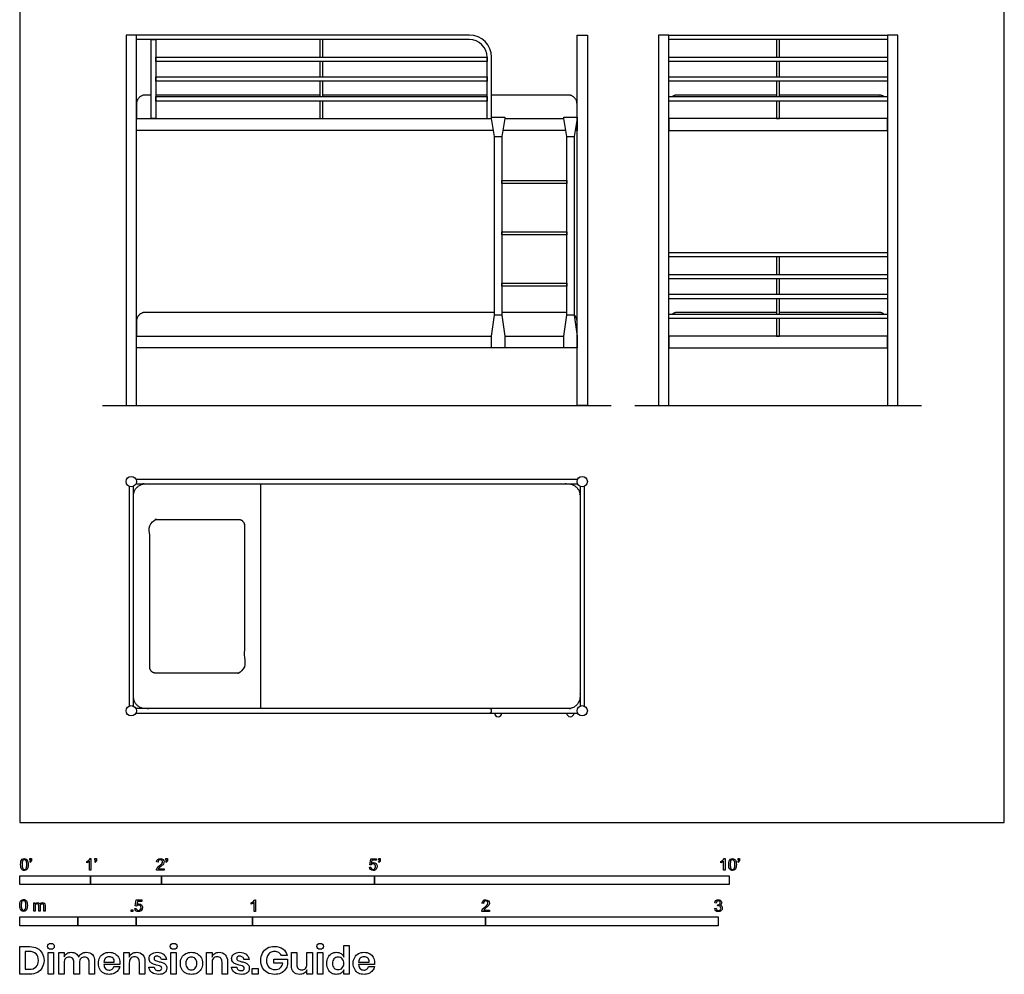
# Model space of a CAD drawing. Units: feet. Extents: x 0 to 13.9, y -2.1 to 19.6.
# Drawn here: x 0 to 13.9, y -2.1 to 11.3 of the extents above; entities that cross this region are included whole.
import ezdxf

# ---------------------------------------------------------------- set-up
doc = ezdxf.new("R2010")
doc.units = ezdxf.units.FT
doc.header["$MEASUREMENT"] = 0
for name, color, linetype, true_color in [('AG-DETAILS', 7, 'Continuous', 0x66ffff), ('AG-DIAGRAM', 7, 'Continuous', 0xfecc66), ('AG-FURNITURE', 7, 'Continuous', 0x66ccff), ('N-SYMB', 7, 'Continuous', 0x800040), ('X-DIMENSIONS.GUIDE', 7, 'Continuous', 0x800080), ('X-VPRT', 6, 'Continuous', 0xff00ff)]:
    doc.layers.add(name, color=color, linetype=linetype, true_color=true_color)

msp = doc.modelspace()

# ---------------------------------------------------------------- linework, layer by layer
at = {"layer": 'AG-DETAILS'}
for p, q in [((6.587, 10.25), (4.272, 10.25)), ((7.708, 7.187), (6.795, 7.187)), ((3.396, 1.604), (3.396, 4.771))]:
    msp.add_line(p, q, dxfattribs=at)
for points, weights, knots in [([(1.854, 10.25), (1.812, 10.25), (1.771, 10.25), (1.646, 10.25), (1.646, 10.125), (1.646, 10.021), (1.646, 9.917)], [1, 1, 1, 0.707106781187, 1, 1, 1], [6.1131711, 6.1131711, 6.1131711, 6.1963495, 6.1963495, 6.3926991, 6.3926991, 6.6010324, 6.6010324, 6.6010324]), ([(7.854, 9.917), (7.854, 10.021), (7.854, 10.125), (7.854, 10.25), (7.729, 10.25), (7.192, 10.25), (6.649, 10.25)], [1, 1, 1, 0.707106781187, 1, 1, 1], [0, 0, 0, 0.208333, 0.208333, 0.404683, 0.404683, 1.470177, 1.470177, 1.470177]), ([(10.667, 10.25), (10.195, 10.25), (9.72, 10.25), (9.472, 10.25), (9.271, 10.25), (9.231, 10.25), (9.198, 10.227)], [1, 1, 1, 1, 1, 0.882437240643, 0.859250188881], [1.820641, 1.820641, 1.820641, 2.744058, 2.744058, 3.229233, 3.229233, 3.308045, 3.308045, 3.308045]), ([(12.177, 10.227), (12.144, 10.25), (12.104, 10.25), (11.41, 10.25), (10.708, 10.25)], [0.859250188881, 0.882437240643, 1, 1, 1], [0.325871, 0.325871, 0.325871, 0.404683, 0.404683, 1.779844, 1.779844, 1.779844]), ([(6.691, 7.187), (4.837, 7.187), (2.333, 7.187), (1.771, 7.187), (1.646, 7.187), (1.646, 7.062), (1.646, 6.958), (1.646, 6.854)], [1, 1, 1, 1, 0.707106781187, 1, 1, 1], [1.429256, 1.429256, 1.429256, 5.07135, 6.19635, 6.19635, 6.392699, 6.392699, 6.601032, 6.601032, 6.601032]), ([(7.854, 6.854), (7.854, 6.958), (7.854, 7.062), (7.854, 7.118), (7.812, 7.156)], [1, 1, 1, 0.843709599851, 0.854215066658], [0, 0, 0, 0.2083333, 0.2083333, 0.3131072, 0.3131072, 0.3131072]), ([(10.667, 7.187), (10.195, 7.187), (9.72, 7.187), (9.472, 7.187), (9.271, 7.187), (9.231, 7.187), (9.198, 7.164)], [1, 1, 1, 1, 1, 0.882437240643, 0.859250188881], [1.820641, 1.820641, 1.820641, 2.744058, 2.744058, 3.229233, 3.229233, 3.308045, 3.308045, 3.308045]), ([(12.177, 7.164), (12.144, 7.187), (12.104, 7.187), (11.41, 7.187), (10.708, 7.187)], [0.859250188881, 0.882437240643, 1, 1, 1], [0.325871, 0.325871, 0.325871, 0.404683, 0.404683, 1.779844, 1.779844, 1.779844]), ([(1.604, 1.771), (1.604, 1.604), (1.771, 1.604), (4.76, 1.604), (7.729, 1.604), (7.896, 1.604), (7.896, 1.771), (7.896, 3.187), (7.896, 4.604), (7.896, 4.771), (7.729, 4.771), (4.76, 4.771), (1.771, 4.771), (1.604, 4.771), (1.604, 4.604), (1.604, 3.187), (1.604, 1.771)], [1, 0.707106781187, 1, 1, 1, 0.707106781187, 1, 1, 1, 0.707106781187, 1, 1, 1, 0.707106781187, 1, 1, 1], [0, 0, 0, 0.261799, 0.261799, 6.135677, 6.135677, 6.397476, 6.397476, 9.218296, 9.218296, 9.480095, 9.480095, 15.353973, 15.353973, 15.615772, 15.615772, 18.436591, 18.436591, 18.436591]), ([(1.833, 2.187), (1.833, 2.104), (1.917, 2.104), (2.5, 2.104), (3.083, 2.104), (3.167, 2.104), (3.167, 2.187), (3.167, 3.187), (3.167, 4.187), (3.167, 4.271), (3.083, 4.271), (2.5, 4.271), (1.917, 4.271), (1.833, 4.271), (1.833, 4.187), (1.833, 3.187), (1.833, 2.187)], [1, 0.707106781187, 1, 1, 1, 0.707106781187, 1, 1, 1, 0.707106781187, 1, 1, 1, 0.707106781187, 1, 1, 1], [0, 0, 0, 1.570796, 1.570796, 19.070796, 19.070796, 20.641593, 20.641593, 44.641593, 44.641593, 46.212389, 46.212389, 63.712389, 63.712389, 65.283185, 65.283185, 89.283185, 89.283185, 89.283185])]:
    msp.add_rational_spline(points, weights, degree=2, knots=knots, dxfattribs=at)
msp.add_open_spline([(4.231, 10.25), (3.581, 10.25), (2.41, 10.25), (1.917, 10.25)], degree=2, knots=[3.820738, 3.820738, 3.820738, 5.07135, 6.050989, 6.050989, 6.050989], dxfattribs=at)
at = {"layer": 'AG-DIAGRAM'}
for p, q in [((1.167, 5.875), (8.333, 5.875)), ((8.667, 5.875), (12.708, 5.875))]:
    msp.add_line(p, q, dxfattribs=at)
at = {"layer": 'AG-FURNITURE'}
for p, q in [((6.337, 11.031), (1.646, 11.031)), ((6.587, 9.917), (6.587, 10.781)), ((6.691, 9.667), (6.795, 9.667)), ((7.708, 9.667), (7.812, 9.667)), ((6.795, 7.146), (6.691, 7.146)), ((7.812, 7.146), (7.708, 7.146)), ((1.542, 4.736), (1.542, 1.639)), ((1.604, 1.639), (1.604, 4.736)), ((7.861, 4.833), (1.639, 4.833)), ((1.639, 4.771), (7.861, 4.771)), ((7.896, 4.736), (7.896, 1.639)), ((7.958, 1.639), (7.958, 4.736))]:
    msp.add_line(p, q, dxfattribs=at)
for points in [[(1.5, 5.875), (1.646, 5.875), (1.646, 11.094), (1.5, 11.094)], [(1.917, 9.917), (1.854, 9.917), (1.854, 11.031), (1.917, 11.031)], [(8, 5.875), (7.854, 5.875), (7.854, 11.094), (8, 11.094)], [(9, 5.875), (9.146, 5.875), (9.146, 11.094), (9, 11.094)], [(9.146, 11.031), (9.146, 11.094), (12.229, 11.094), (12.229, 11.031)], [(12.229, 5.875), (12.375, 5.875), (12.375, 11.094), (12.229, 11.094)], [(1.917, 10.721), (1.917, 10.784), (6.587, 10.784), (6.587, 10.721)], [(9.146, 10.721), (9.146, 10.784), (12.229, 10.784), (12.229, 10.721)], [(1.917, 10.443), (1.917, 10.505), (6.587, 10.505), (6.587, 10.443)], [(9.146, 10.443), (9.146, 10.505), (12.229, 10.505), (12.229, 10.443)], [(1.917, 10.164), (1.917, 10.227), (6.587, 10.227), (6.587, 10.164)], [(9.146, 10.164), (9.146, 10.227), (12.229, 10.227), (12.229, 10.164)], [(6.795, 9.667), (6.795, 7.146), (6.837, 6.854), (6.837, 6.687), (6.649, 6.687), (6.649, 6.854), (6.691, 7.146), (6.691, 9.667), (6.649, 9.917), (6.649, 9.938), (6.837, 9.938), (6.837, 9.917)], [(7.812, 9.667), (7.812, 7.146), (7.854, 6.854), (7.854, 6.687), (7.667, 6.687), (7.667, 6.854), (7.708, 7.146), (7.708, 9.667), (7.667, 9.917), (7.667, 9.938), (7.854, 9.938), (7.854, 9.917)], [(12.229, 9.75), (12.229, 9.917), (9.146, 9.917), (9.146, 9.75)], [(6.795, 9.005), (6.795, 9.047), (7.708, 9.047), (7.708, 9.005)], [(6.795, 8.281), (6.795, 8.323), (7.708, 8.323), (7.708, 8.281)], [(9.146, 7.969), (9.146, 8.031), (12.229, 8.031), (12.229, 7.969)], [(9.146, 7.659), (9.146, 7.721), (12.229, 7.721), (12.229, 7.659)], [(6.795, 7.557), (6.795, 7.599), (7.708, 7.599), (7.708, 7.557)], [(9.146, 7.38), (9.146, 7.443), (12.229, 7.443), (12.229, 7.38)], [(9.146, 7.102), (9.146, 7.164), (12.229, 7.164), (12.229, 7.102)], [(12.229, 6.687), (12.229, 6.854), (9.146, 6.854), (9.146, 6.687)]]:
    msp.add_lwpolyline(points, close=True, dxfattribs=at)
for points in [[(4.272, 10.784), (4.272, 11.031), (4.231, 11.031), (4.231, 10.784)], [(10.708, 10.784), (10.708, 11.031), (10.667, 11.031), (10.667, 10.784)], [(4.231, 10.721), (4.231, 10.505)], [(4.272, 10.505), (4.272, 10.721)], [(10.667, 10.721), (10.667, 10.505)], [(10.708, 10.505), (10.708, 10.721)], [(4.231, 10.443), (4.231, 10.227)], [(4.272, 10.227), (4.272, 10.443)], [(10.667, 10.443), (10.667, 10.227)], [(10.708, 10.227), (10.708, 10.443)], [(4.231, 10.164), (4.231, 9.917), (4.272, 9.917), (4.272, 10.164)], [(10.667, 10.164), (10.667, 9.917), (10.708, 9.917), (10.708, 10.164)], [(6.677, 9.75), (1.646, 9.75), (1.646, 9.917), (6.649, 9.917)], [(6.837, 9.917), (7.667, 9.917)], [(7.854, 9.917), (7.854, 9.75), (7.826, 9.75)], [(7.694, 9.75), (6.809, 9.75)], [(10.708, 7.721), (10.708, 7.969), (10.667, 7.969), (10.667, 7.721)], [(10.667, 7.659), (10.667, 7.443)], [(10.708, 7.443), (10.708, 7.659)], [(10.667, 7.38), (10.667, 7.164)], [(10.708, 7.164), (10.708, 7.38)], [(10.667, 7.102), (10.667, 6.854), (10.708, 6.854), (10.708, 7.102)], [(7.854, 6.854), (7.854, 6.687), (1.646, 6.687), (1.646, 6.854), (6.649, 6.854)], [(6.837, 6.854), (7.667, 6.854)], [(6.618, 1.542), (7.861, 1.542)]]:
    msp.add_lwpolyline(points, dxfattribs=at)
for centre in [(1.573, 4.802), (7.927, 4.802), (1.573, 1.573), (7.927, 1.573)]:
    msp.add_circle(centre, 0.0729, dxfattribs=at)
for centre, radius, start, end in [((6.337, 10.781), 0.312, 0, 90), ((6.337, 10.781), 0.25, 0, 90), ((6.618, 1.573), 0.0312, 270, 90), ((6.743, 1.542), 0.0521, 180, 0), ((7.76, 1.542), 0.0521, 180, 0)]:
    msp.add_arc(centre, radius, start, end, dxfattribs=at)
for points in [[(6.337, 11.094), (3.991, 11.094), (1.646, 11.094)], [(6.649, 9.917), (6.649, 10.349), (6.649, 10.781)], [(6.618, 1.604), (4.128, 1.604), (1.639, 1.604)], [(1.639, 1.542), (4.128, 1.542), (6.618, 1.542)]]:
    msp.add_open_spline(points, degree=2, dxfattribs=at)
at = {"layer": 'N-SYMB'}
for points in [[(0.148, -0.562), (0.143, -0.554)], [(0.145, -0.531), (0.145, -0.508), (0.167, -0.508), (0.167, -0.527)], [(0.155, -0.531), (0.145, -0.531)], [(0.944, -0.57), (0.944, -0.55)], [(1.004, -0.674), (0.984, -0.674), (0.984, -0.545)], [(0.991, -0.509), (1.004, -0.509), (1.004, -0.674)], [(1.063, -0.562), (1.058, -0.554)], [(1.06, -0.531), (1.06, -0.508), (1.082, -0.508), (1.082, -0.527)], [(1.07, -0.531), (1.06, -0.531)], [(2.063, -0.562), (2.058, -0.554)], [(2.06, -0.531), (2.06, -0.508), (2.082, -0.508), (2.082, -0.527)], [(2.07, -0.531), (2.06, -0.531)], [(4.951, -0.599), (4.932, -0.597), (4.948, -0.512), (5.03, -0.512), (5.03, -0.531), (4.963, -0.531), (4.955, -0.576)], [(5.063, -0.562), (5.058, -0.554)], [(5.06, -0.531), (5.06, -0.508), (5.082, -0.508), (5.082, -0.527)], [(5.07, -0.531), (5.06, -0.531)], [(9.879, -0.57), (9.879, -0.55)], [(9.94, -0.674), (9.92, -0.674), (9.92, -0.545)], [(9.927, -0.509), (9.94, -0.509), (9.94, -0.674)], [(10.126, -0.562), (10.122, -0.554)], [(10.124, -0.531), (10.124, -0.508), (10.145, -0.508), (10.145, -0.527)], [(10.134, -0.531), (10.124, -0.531)], [(2.034, -0.655), (2.034, -0.674), (1.926, -0.674)], [(1.95, -0.559), (1.929, -0.557)], [(1.954, -0.655), (2.034, -0.655)], [(4.928, -0.631), (4.95, -0.629)], [(1.645, -1.179), (1.626, -1.177), (1.641, -1.092), (1.723, -1.092), (1.723, -1.112), (1.658, -1.112), (1.649, -1.156)], [(3.31, -1.089), (3.323, -1.089), (3.323, -1.254)], [(0.198, -1.251), (0.198, -1.132), (0.215, -1.132), (0.215, -1.149)], [(0.217, -1.189), (0.217, -1.251), (0.198, -1.251)], [(0.289, -1.181), (0.289, -1.251), (0.268, -1.251), (0.268, -1.174)], [(0.359, -1.17), (0.359, -1.251), (0.339, -1.251), (0.339, -1.177)], [(1.623, -1.212), (1.643, -1.21)], [(3.263, -1.15), (3.263, -1.131)], [(3.323, -1.254), (3.304, -1.254), (3.304, -1.126)], [(6.619, -1.235), (6.619, -1.254), (6.511, -1.254)], [(6.535, -1.14), (6.514, -1.138)], [(6.539, -1.235), (6.619, -1.235)], [(9.793, -1.212), (9.814, -1.209)], [(9.816, -1.136), (9.795, -1.133)], [(9.834, -1.177), (9.836, -1.159)]]:
    msp.add_lwpolyline(points, dxfattribs=at)
for points in [[(0, -0.875), (0, -0.75), (1, -0.75), (1, -0.875)], [(1, -0.875), (1, -0.75), (2, -0.75), (2, -0.875)], [(2, -0.875), (2, -0.75), (5, -0.75), (5, -0.875)], [(5, -0.875), (5, -0.75), (10, -0.75), (10, -0.875)], [(1.57, -1.254), (1.57, -1.231), (1.593, -1.231), (1.593, -1.254)], [(0, -1.455), (0, -1.33), (0.82, -1.33), (0.82, -1.455)], [(0.82, -1.455), (0.82, -1.33), (1.64, -1.33), (1.64, -1.455)], [(1.64, -1.455), (1.64, -1.33), (3.281, -1.33), (3.281, -1.455)], [(3.281, -1.455), (3.281, -1.33), (6.562, -1.33), (6.562, -1.455)], [(6.562, -1.455), (6.562, -1.33), (9.843, -1.33), (9.843, -1.455)]]:
    msp.add_lwpolyline(points, close=True, dxfattribs=at)
for points in [[(0.013, -0.593), (0.013, -0.574), (0.015, -0.558), (0.018, -0.546)], [(0.018, -0.546), (0.022, -0.534), (0.028, -0.526), (0.036, -0.519)], [(0.044, -0.537), (0.037, -0.547), (0.033, -0.566), (0.033, -0.593)], [(0.036, -0.519), (0.044, -0.513), (0.054, -0.509), (0.066, -0.509)], [(0.066, -0.526), (0.057, -0.526), (0.049, -0.529), (0.044, -0.537)], [(0.066, -0.509), (0.075, -0.509), (0.083, -0.511), (0.09, -0.515)], [(0.09, -0.539), (0.084, -0.53), (0.076, -0.526), (0.066, -0.526)], [(0.09, -0.515), (0.097, -0.518), (0.102, -0.524), (0.106, -0.529)], [(0.1, -0.593), (0.1, -0.566), (0.096, -0.548), (0.09, -0.539)], [(0.106, -0.529), (0.11, -0.536), (0.113, -0.544), (0.116, -0.554)], [(0.116, -0.554), (0.118, -0.564), (0.12, -0.577), (0.12, -0.593)], [(0.143, -0.554), (0.147, -0.552), (0.15, -0.55), (0.152, -0.546)], [(0.163, -0.548), (0.16, -0.554), (0.155, -0.559), (0.148, -0.562)], [(0.152, -0.546), (0.154, -0.542), (0.155, -0.537), (0.155, -0.531)], [(0.167, -0.527), (0.167, -0.536), (0.166, -0.544), (0.163, -0.548)], [(0.944, -0.55), (0.955, -0.545), (0.964, -0.538), (0.973, -0.531)], [(0.984, -0.545), (0.979, -0.55), (0.972, -0.555), (0.964, -0.559)], [(0.973, -0.531), (0.981, -0.524), (0.987, -0.517), (0.991, -0.509)], [(1.058, -0.554), (1.062, -0.552), (1.065, -0.55), (1.067, -0.546)], [(1.078, -0.548), (1.075, -0.554), (1.07, -0.559), (1.063, -0.562)], [(1.067, -0.546), (1.069, -0.542), (1.07, -0.537), (1.07, -0.531)], [(1.082, -0.527), (1.082, -0.536), (1.081, -0.544), (1.078, -0.548)], [(1.929, -0.557), (1.931, -0.541), (1.936, -0.529), (1.946, -0.522)], [(1.946, -0.522), (1.955, -0.514), (1.967, -0.509), (1.982, -0.509)], [(1.958, -0.534), (1.953, -0.54), (1.95, -0.548), (1.95, -0.559)], [(1.982, -0.526), (1.972, -0.526), (1.964, -0.529), (1.958, -0.534)], [(1.982, -0.509), (1.998, -0.509), (2.011, -0.514), (2.02, -0.523)], [(2.005, -0.534), (1.999, -0.529), (1.991, -0.526), (1.982, -0.526)], [(2.004, -0.579), (2.01, -0.57), (2.013, -0.562), (2.013, -0.554)], [(2.013, -0.554), (2.013, -0.546), (2.01, -0.539), (2.005, -0.534)], [(2.02, -0.523), (2.03, -0.531), (2.034, -0.542), (2.034, -0.555)], [(2.058, -0.554), (2.062, -0.552), (2.065, -0.55), (2.067, -0.546)], [(2.078, -0.548), (2.075, -0.554), (2.07, -0.559), (2.063, -0.562)], [(2.067, -0.546), (2.069, -0.542), (2.07, -0.537), (2.07, -0.531)], [(2.082, -0.527), (2.082, -0.536), (2.081, -0.544), (2.078, -0.548)], [(5.058, -0.554), (5.062, -0.552), (5.065, -0.55), (5.067, -0.546)], [(5.078, -0.548), (5.075, -0.554), (5.07, -0.559), (5.063, -0.562)], [(5.067, -0.546), (5.069, -0.542), (5.07, -0.537), (5.07, -0.531)], [(5.082, -0.527), (5.082, -0.536), (5.081, -0.544), (5.078, -0.548)], [(9.879, -0.55), (9.89, -0.545), (9.9, -0.538), (9.909, -0.531)], [(9.92, -0.545), (9.915, -0.55), (9.908, -0.555), (9.9, -0.559)], [(9.909, -0.531), (9.917, -0.524), (9.923, -0.517), (9.927, -0.509)], [(9.991, -0.593), (9.991, -0.574), (9.993, -0.558), (9.997, -0.546)], [(9.997, -0.546), (10.002, -0.534), (10.008, -0.526), (10.016, -0.519)], [(10.023, -0.537), (10.016, -0.547), (10.012, -0.566), (10.012, -0.593)], [(10.016, -0.519), (10.023, -0.513), (10.034, -0.509), (10.045, -0.509)], [(10.044, -0.526), (10.036, -0.526), (10.029, -0.529), (10.023, -0.537)], [(10.068, -0.539), (10.062, -0.53), (10.054, -0.526), (10.044, -0.526)], [(10.045, -0.509), (10.054, -0.509), (10.061, -0.511), (10.068, -0.515)], [(10.068, -0.515), (10.075, -0.518), (10.08, -0.524), (10.085, -0.529)], [(10.078, -0.593), (10.078, -0.566), (10.075, -0.548), (10.068, -0.539)], [(10.085, -0.529), (10.089, -0.536), (10.093, -0.544), (10.095, -0.554)], [(10.095, -0.554), (10.098, -0.564), (10.099, -0.577), (10.099, -0.593)], [(10.122, -0.554), (10.126, -0.552), (10.128, -0.55), (10.13, -0.546)], [(10.141, -0.548), (10.138, -0.554), (10.133, -0.559), (10.126, -0.562)], [(10.13, -0.546), (10.132, -0.542), (10.134, -0.537), (10.134, -0.531)], [(10.145, -0.527), (10.145, -0.536), (10.144, -0.544), (10.141, -0.548)], [(0.029, -0.66), (0.018, -0.646), (0.013, -0.624), (0.013, -0.593)], [(0.066, -0.676), (0.05, -0.676), (0.038, -0.672), (0.029, -0.66)], [(0.033, -0.593), (0.033, -0.62), (0.036, -0.638), (0.043, -0.647)], [(0.043, -0.647), (0.049, -0.656), (0.057, -0.661), (0.066, -0.661)], [(0.066, -0.661), (0.076, -0.661), (0.084, -0.656), (0.09, -0.647)], [(0.097, -0.668), (0.089, -0.674), (0.079, -0.676), (0.066, -0.676)], [(0.09, -0.647), (0.096, -0.638), (0.1, -0.62), (0.1, -0.593)], [(0.114, -0.64), (0.11, -0.652), (0.104, -0.661), (0.097, -0.668)], [(0.12, -0.593), (0.12, -0.612), (0.118, -0.628), (0.114, -0.64)], [(0.964, -0.559), (0.957, -0.564), (0.95, -0.568), (0.944, -0.57)], [(1.926, -0.674), (1.925, -0.67), (1.926, -0.665), (1.928, -0.66)], [(1.928, -0.66), (1.931, -0.653), (1.935, -0.645), (1.941, -0.638)], [(1.941, -0.638), (1.948, -0.631), (1.956, -0.623), (1.967, -0.613)], [(1.962, -0.644), (1.958, -0.647), (1.956, -0.651), (1.954, -0.655)], [(1.985, -0.623), (1.973, -0.633), (1.965, -0.64), (1.962, -0.644)], [(1.967, -0.613), (1.985, -0.599), (1.997, -0.587), (2.004, -0.579)], [(2.017, -0.595), (2.01, -0.602), (2, -0.611), (1.985, -0.623)], [(2.03, -0.574), (2.027, -0.581), (2.023, -0.587), (2.017, -0.595)], [(2.034, -0.555), (2.034, -0.561), (2.033, -0.568), (2.03, -0.574)], [(4.945, -0.665), (4.935, -0.656), (4.93, -0.645), (4.928, -0.631)], [(4.981, -0.676), (4.965, -0.676), (4.954, -0.673), (4.945, -0.665)], [(4.95, -0.629), (4.951, -0.64), (4.955, -0.647), (4.96, -0.653)], [(4.962, -0.588), (4.958, -0.591), (4.954, -0.595), (4.951, -0.599)], [(4.955, -0.576), (4.964, -0.569), (4.975, -0.565), (4.986, -0.565)], [(4.96, -0.653), (4.965, -0.658), (4.972, -0.661), (4.981, -0.661)], [(4.98, -0.583), (4.974, -0.583), (4.968, -0.585), (4.962, -0.588)], [(5.006, -0.593), (4.999, -0.587), (4.991, -0.583), (4.98, -0.583)], [(4.981, -0.661), (4.99, -0.661), (4.999, -0.657), (5.006, -0.649)], [(5.024, -0.657), (5.014, -0.671), (4.999, -0.676), (4.981, -0.676)], [(4.986, -0.565), (5, -0.565), (5.012, -0.57), (5.022, -0.58)], [(5.016, -0.62), (5.016, -0.609), (5.012, -0.6), (5.006, -0.593)], [(5.006, -0.649), (5.012, -0.642), (5.016, -0.632), (5.016, -0.62)], [(5.022, -0.58), (5.032, -0.59), (5.037, -0.603), (5.037, -0.618)], [(5.037, -0.618), (5.037, -0.633), (5.033, -0.646), (5.024, -0.657)], [(9.9, -0.559), (9.892, -0.564), (9.885, -0.568), (9.879, -0.57)], [(10.008, -0.66), (9.997, -0.646), (9.991, -0.624), (9.991, -0.593)], [(10.045, -0.676), (10.03, -0.676), (10.017, -0.672), (10.008, -0.66)], [(10.012, -0.593), (10.012, -0.62), (10.016, -0.638), (10.022, -0.647)], [(10.022, -0.647), (10.028, -0.656), (10.036, -0.661), (10.045, -0.661)], [(10.045, -0.661), (10.054, -0.661), (10.062, -0.656), (10.068, -0.647)], [(10.075, -0.668), (10.067, -0.674), (10.057, -0.676), (10.045, -0.676)], [(10.068, -0.647), (10.075, -0.638), (10.078, -0.62), (10.078, -0.593)], [(10.093, -0.64), (10.089, -0.652), (10.083, -0.661), (10.075, -0.668)], [(10.099, -0.593), (10.099, -0.612), (10.097, -0.628), (10.093, -0.64)], [(0.006, -1.123), (0.01, -1.111), (0.016, -1.102), (0.024, -1.095)], [(0.024, -1.095), (0.032, -1.09), (0.042, -1.086), (0.053, -1.086)], [(0.053, -1.102), (0.044, -1.102), (0.037, -1.106), (0.032, -1.114)], [(0.053, -1.086), (0.062, -1.086), (0.07, -1.088), (0.077, -1.092)], [(0.077, -1.116), (0.071, -1.107), (0.063, -1.102), (0.053, -1.102)], [(0.077, -1.092), (0.084, -1.094), (0.089, -1.1), (0.094, -1.106)], [(0.094, -1.106), (0.098, -1.113), (0.101, -1.121), (0.104, -1.131)], [(3.293, -1.112), (3.301, -1.104), (3.307, -1.097), (3.31, -1.089)], [(6.514, -1.138), (6.516, -1.122), (6.521, -1.11), (6.531, -1.102)], [(6.531, -1.102), (6.54, -1.094), (6.553, -1.089), (6.568, -1.089)], [(6.568, -1.106), (6.558, -1.106), (6.55, -1.109), (6.544, -1.115)], [(6.568, -1.089), (6.583, -1.089), (6.596, -1.094), (6.605, -1.103)], [(6.59, -1.115), (6.584, -1.109), (6.577, -1.106), (6.568, -1.106)], [(6.605, -1.103), (6.615, -1.112), (6.619, -1.123), (6.619, -1.136)], [(9.795, -1.133), (9.798, -1.119), (9.803, -1.108), (9.812, -1.101)], [(9.812, -1.101), (9.821, -1.093), (9.832, -1.089), (9.844, -1.089)], [(9.845, -1.106), (9.838, -1.106), (9.831, -1.109), (9.826, -1.114)], [(9.844, -1.089), (9.853, -1.089), (9.862, -1.091), (9.869, -1.095)], [(9.864, -1.114), (9.859, -1.109), (9.853, -1.106), (9.845, -1.106)], [(9.869, -1.095), (9.877, -1.099), (9.883, -1.105), (9.887, -1.111)], [(0, -1.17), (0, -1.151), (0.002, -1.135), (0.006, -1.123)], [(0.017, -1.237), (0.006, -1.223), (0, -1.201), (0, -1.17)], [(0.053, -1.253), (0.038, -1.253), (0.026, -1.249), (0.017, -1.237)], [(0.032, -1.114), (0.025, -1.124), (0.021, -1.143), (0.021, -1.17)], [(0.021, -1.17), (0.021, -1.197), (0.024, -1.215), (0.031, -1.224)], [(0.031, -1.224), (0.037, -1.233), (0.044, -1.238), (0.053, -1.238)], [(0.053, -1.238), (0.063, -1.238), (0.071, -1.233), (0.077, -1.224)], [(0.084, -1.245), (0.076, -1.251), (0.066, -1.253), (0.053, -1.253)], [(0.087, -1.17), (0.087, -1.143), (0.083, -1.125), (0.077, -1.116)], [(0.077, -1.224), (0.083, -1.215), (0.087, -1.197), (0.087, -1.17)], [(0.102, -1.217), (0.098, -1.229), (0.092, -1.238), (0.084, -1.245)], [(0.108, -1.17), (0.108, -1.189), (0.106, -1.205), (0.102, -1.217)], [(0.104, -1.131), (0.106, -1.141), (0.108, -1.154), (0.108, -1.17)], [(0.215, -1.149), (0.219, -1.143), (0.224, -1.138), (0.23, -1.135)], [(0.22, -1.165), (0.218, -1.171), (0.217, -1.178), (0.217, -1.189)], [(0.231, -1.152), (0.226, -1.155), (0.223, -1.159), (0.22, -1.165)], [(0.23, -1.135), (0.236, -1.131), (0.243, -1.129), (0.251, -1.129)], [(0.247, -1.147), (0.241, -1.147), (0.236, -1.148), (0.231, -1.152)], [(0.263, -1.154), (0.26, -1.149), (0.254, -1.147), (0.247, -1.147)], [(0.251, -1.129), (0.26, -1.129), (0.268, -1.131), (0.273, -1.135)], [(0.268, -1.174), (0.268, -1.165), (0.267, -1.158), (0.263, -1.154)], [(0.273, -1.135), (0.279, -1.139), (0.283, -1.144), (0.285, -1.15)], [(0.285, -1.15), (0.294, -1.136), (0.306, -1.129), (0.322, -1.129)], [(0.296, -1.155), (0.291, -1.161), (0.289, -1.17), (0.289, -1.181)], [(0.317, -1.147), (0.309, -1.147), (0.302, -1.15), (0.296, -1.155)], [(0.329, -1.15), (0.326, -1.148), (0.322, -1.147), (0.317, -1.147)], [(0.322, -1.129), (0.334, -1.129), (0.343, -1.133), (0.349, -1.139)], [(0.337, -1.159), (0.335, -1.155), (0.333, -1.152), (0.329, -1.15)], [(0.339, -1.177), (0.339, -1.168), (0.338, -1.163), (0.337, -1.159)], [(0.349, -1.139), (0.356, -1.146), (0.359, -1.156), (0.359, -1.17)], [(1.638, -1.245), (1.63, -1.236), (1.624, -1.226), (1.623, -1.212)], [(1.675, -1.256), (1.66, -1.256), (1.648, -1.253), (1.638, -1.245)], [(1.643, -1.21), (1.645, -1.221), (1.648, -1.228), (1.654, -1.233)], [(1.657, -1.168), (1.652, -1.171), (1.648, -1.175), (1.645, -1.179)], [(1.649, -1.156), (1.659, -1.149), (1.669, -1.146), (1.68, -1.146)], [(1.654, -1.233), (1.66, -1.238), (1.667, -1.241), (1.675, -1.241)], [(1.675, -1.163), (1.668, -1.163), (1.662, -1.165), (1.657, -1.168)], [(1.701, -1.173), (1.694, -1.167), (1.685, -1.163), (1.675, -1.163)], [(1.675, -1.241), (1.685, -1.241), (1.693, -1.237), (1.7, -1.23)], [(1.718, -1.237), (1.708, -1.251), (1.694, -1.256), (1.675, -1.256)], [(1.68, -1.146), (1.695, -1.146), (1.707, -1.15), (1.717, -1.16)], [(1.7, -1.23), (1.707, -1.223), (1.71, -1.213), (1.71, -1.201)], [(1.71, -1.201), (1.71, -1.189), (1.707, -1.18), (1.701, -1.173)], [(1.717, -1.16), (1.726, -1.17), (1.731, -1.183), (1.731, -1.199)], [(1.731, -1.199), (1.731, -1.214), (1.727, -1.227), (1.718, -1.237)], [(3.263, -1.131), (3.274, -1.126), (3.284, -1.119), (3.293, -1.112)], [(3.284, -1.14), (3.276, -1.145), (3.269, -1.148), (3.263, -1.15)], [(3.304, -1.126), (3.299, -1.131), (3.292, -1.136), (3.284, -1.14)], [(6.511, -1.254), (6.51, -1.25), (6.511, -1.245), (6.513, -1.24)], [(6.513, -1.24), (6.516, -1.233), (6.52, -1.226), (6.526, -1.219)], [(6.526, -1.219), (6.533, -1.212), (6.541, -1.204), (6.553, -1.194)], [(6.544, -1.115), (6.538, -1.121), (6.535, -1.129), (6.535, -1.14)], [(6.548, -1.225), (6.544, -1.228), (6.541, -1.231), (6.539, -1.235)], [(6.571, -1.204), (6.559, -1.214), (6.551, -1.221), (6.548, -1.225)], [(6.553, -1.194), (6.571, -1.179), (6.582, -1.167), (6.589, -1.159)], [(6.602, -1.175), (6.595, -1.182), (6.585, -1.191), (6.571, -1.204)], [(6.589, -1.159), (6.595, -1.15), (6.598, -1.143), (6.598, -1.135)], [(6.598, -1.135), (6.598, -1.127), (6.595, -1.12), (6.59, -1.115)], [(6.615, -1.154), (6.612, -1.161), (6.608, -1.167), (6.602, -1.175)], [(6.619, -1.136), (6.619, -1.142), (6.618, -1.148), (6.615, -1.154)], [(9.81, -1.244), (9.8, -1.236), (9.795, -1.225), (9.793, -1.212)], [(9.845, -1.256), (9.832, -1.256), (9.819, -1.253), (9.81, -1.244)], [(9.814, -1.209), (9.816, -1.22), (9.82, -1.229), (9.826, -1.233)], [(9.826, -1.114), (9.821, -1.119), (9.817, -1.126), (9.816, -1.136)], [(9.826, -1.233), (9.831, -1.238), (9.838, -1.241), (9.845, -1.241)], [(9.847, -1.174), (9.844, -1.174), (9.839, -1.175), (9.834, -1.177)], [(9.836, -1.159), (9.837, -1.159), (9.838, -1.159), (9.839, -1.159)], [(9.839, -1.159), (9.847, -1.159), (9.855, -1.157), (9.862, -1.152)], [(9.845, -1.241), (9.855, -1.241), (9.863, -1.237), (9.87, -1.231)], [(9.885, -1.242), (9.875, -1.252), (9.861, -1.256), (9.845, -1.256)], [(9.87, -1.184), (9.864, -1.178), (9.856, -1.174), (9.847, -1.174)], [(9.862, -1.152), (9.869, -1.148), (9.872, -1.142), (9.872, -1.132)], [(9.872, -1.132), (9.872, -1.125), (9.869, -1.119), (9.864, -1.114)], [(9.887, -1.151), (9.883, -1.157), (9.878, -1.162), (9.87, -1.165)], [(9.87, -1.165), (9.88, -1.168), (9.888, -1.172), (9.893, -1.18)], [(9.88, -1.207), (9.88, -1.197), (9.876, -1.19), (9.87, -1.184)], [(9.87, -1.231), (9.876, -1.225), (9.88, -1.217), (9.88, -1.207)], [(9.901, -1.206), (9.901, -1.221), (9.896, -1.232), (9.885, -1.242)], [(9.887, -1.111), (9.891, -1.118), (9.893, -1.125), (9.893, -1.133)], [(9.893, -1.133), (9.893, -1.14), (9.891, -1.146), (9.887, -1.151)], [(9.893, -1.18), (9.898, -1.187), (9.901, -1.196), (9.901, -1.206)]]:
    msp.add_open_spline(points, degree=3, dxfattribs=at)
at = {"layer": 'X-DIMENSIONS.GUIDE'}
for points in [[(0.14, -2.137), (0, -2.137), (0, -1.749), (0.14, -1.749)], [(4.569, -1.896), (4.569, -1.732), (4.645, -1.732), (4.645, -2.137), (4.569, -2.137), (4.569, -2.076)], [(0.133, -1.817), (0.078, -1.817), (0.078, -2.068), (0.133, -2.068)], [(0.628, -1.976), (0.628, -2.137), (0.55, -2.137), (0.55, -1.834), (0.628, -1.834), (0.628, -1.891)], [(1.544, -1.976), (1.544, -2.137), (1.466, -2.137), (1.466, -1.834), (1.544, -1.834), (1.544, -1.896)], [(2.07, -1.933), (1.997, -1.933)], [(2.71, -1.976), (2.71, -2.137), (2.631, -2.137), (2.631, -1.834), (2.71, -1.834), (2.71, -1.896)], [(3.233, -1.933), (3.16, -1.933)], [(3.709, -1.981), (3.579, -1.981), (3.579, -1.924), (3.775, -1.924), (3.775, -2)], [(3.768, -1.874), (3.688, -1.874)], [(3.828, -2.012), (3.828, -1.834), (3.906, -1.834), (3.906, -2.002)], [(4.126, -1.834), (4.126, -2.137), (4.048, -2.137), (4.048, -2.076)], [(4.048, -1.995), (4.048, -1.834), (4.126, -1.834)], [(0.841, -1.976), (0.841, -2.137), (0.765, -2.137), (0.765, -1.969)], [(1.056, -1.962), (1.056, -2.137), (0.981, -2.137), (0.981, -1.969)], [(1.187, -1.967), (1.333, -1.967)], [(1.409, -2), (1.187, -2)], [(1.326, -2.031), (1.409, -2.031)], [(1.765, -1.962), (1.765, -2.137), (1.686, -2.137), (1.686, -1.969)], [(1.821, -2.04), (1.895, -2.04)], [(2.928, -1.962), (2.928, -2.137), (2.852, -2.137), (2.852, -1.969)], [(2.984, -2.04), (3.06, -2.04)], [(4.775, -1.967), (4.924, -1.967)], [(5, -2), (4.775, -2)], [(4.917, -2.031), (4.998, -2.031)]]:
    msp.add_lwpolyline(points, dxfattribs=at)
for points in [[(0.478, -1.834), (0.478, -2.137), (0.4, -2.137), (0.4, -1.834)], [(2.207, -1.834), (2.207, -2.137), (2.132, -2.137), (2.132, -1.834)], [(4.273, -1.834), (4.273, -2.137), (4.195, -2.137), (4.195, -1.834)], [(3.359, -2.057), (3.359, -2.137), (3.276, -2.137), (3.276, -2.057)]]:
    msp.add_lwpolyline(points, close=True, dxfattribs=at)
for points in [[(0.14, -1.749), (0.182, -1.749), (0.218, -1.758), (0.249, -1.775)], [(0.249, -1.775), (0.279, -1.789), (0.303, -1.813), (0.317, -1.841)], [(0.393, -1.746), (0.393, -1.734), (0.396, -1.723), (0.405, -1.716)], [(0.405, -1.775), (0.396, -1.768), (0.393, -1.758), (0.393, -1.746)], [(0.405, -1.716), (0.414, -1.708), (0.426, -1.704), (0.441, -1.704)], [(0.441, -1.787), (0.426, -1.787), (0.414, -1.784), (0.405, -1.775)], [(0.441, -1.704), (0.455, -1.704), (0.467, -1.708), (0.474, -1.716)], [(0.474, -1.775), (0.467, -1.784), (0.455, -1.787), (0.441, -1.787)], [(0.474, -1.716), (0.483, -1.723), (0.488, -1.734), (0.488, -1.746)], [(0.488, -1.746), (0.488, -1.758), (0.483, -1.768), (0.474, -1.775)], [(2.122, -1.746), (2.122, -1.734), (2.127, -1.723), (2.134, -1.716)], [(2.134, -1.775), (2.127, -1.768), (2.122, -1.758), (2.122, -1.746)], [(2.134, -1.716), (2.144, -1.708), (2.155, -1.704), (2.17, -1.704)], [(2.17, -1.787), (2.155, -1.787), (2.144, -1.784), (2.134, -1.775)], [(2.17, -1.704), (2.184, -1.704), (2.196, -1.708), (2.205, -1.716)], [(2.205, -1.775), (2.196, -1.784), (2.184, -1.787), (2.17, -1.787)], [(2.205, -1.716), (2.212, -1.723), (2.217, -1.734), (2.217, -1.746)], [(2.217, -1.746), (2.217, -1.758), (2.212, -1.768), (2.205, -1.775)], [(3.423, -1.841), (3.439, -1.81), (3.46, -1.789), (3.489, -1.77)], [(3.489, -1.77), (3.52, -1.753), (3.553, -1.746), (3.591, -1.746)], [(3.591, -1.746), (3.638, -1.746), (3.676, -1.758), (3.709, -1.782)], [(3.709, -1.782), (3.74, -1.803), (3.759, -1.836), (3.768, -1.874)], [(4.188, -1.746), (4.188, -1.734), (4.19, -1.723), (4.199, -1.716)], [(4.199, -1.775), (4.19, -1.768), (4.188, -1.758), (4.188, -1.746)], [(4.199, -1.716), (4.209, -1.708), (4.221, -1.704), (4.235, -1.704)], [(4.235, -1.787), (4.221, -1.787), (4.209, -1.784), (4.199, -1.775)], [(4.235, -1.704), (4.249, -1.704), (4.261, -1.708), (4.268, -1.716)], [(4.268, -1.775), (4.261, -1.784), (4.249, -1.787), (4.235, -1.787)], [(4.268, -1.716), (4.278, -1.723), (4.282, -1.734), (4.282, -1.746)], [(4.282, -1.746), (4.282, -1.758), (4.278, -1.768), (4.268, -1.775)], [(0.23, -1.851), (0.206, -1.829), (0.175, -1.817), (0.133, -1.817)], [(0.263, -1.943), (0.263, -1.903), (0.253, -1.872), (0.23, -1.851)], [(0.317, -1.841), (0.334, -1.869), (0.343, -1.905), (0.343, -1.943)], [(0.628, -1.891), (0.635, -1.872), (0.647, -1.855), (0.666, -1.846)], [(0.647, -1.917), (0.632, -1.931), (0.628, -1.95), (0.628, -1.976)], [(0.699, -1.896), (0.675, -1.896), (0.658, -1.903), (0.647, -1.917)], [(0.666, -1.846), (0.682, -1.834), (0.703, -1.829), (0.725, -1.829)], [(0.746, -1.914), (0.734, -1.903), (0.718, -1.896), (0.699, -1.896)], [(0.725, -1.829), (0.751, -1.829), (0.772, -1.834), (0.791, -1.846)], [(0.765, -1.969), (0.765, -1.945), (0.758, -1.929), (0.746, -1.914)], [(0.791, -1.846), (0.808, -1.858), (0.822, -1.874), (0.831, -1.898)], [(0.831, -1.898), (0.841, -1.877), (0.855, -1.86), (0.874, -1.848)], [(0.862, -1.917), (0.848, -1.931), (0.841, -1.95), (0.841, -1.976)], [(0.912, -1.896), (0.891, -1.896), (0.874, -1.903), (0.862, -1.917)], [(0.874, -1.848), (0.893, -1.834), (0.914, -1.829), (0.938, -1.829)], [(0.962, -1.914), (0.95, -1.903), (0.933, -1.896), (0.912, -1.896)], [(0.938, -1.829), (0.973, -1.829), (1.004, -1.841), (1.026, -1.862)], [(0.981, -1.969), (0.981, -1.945), (0.973, -1.929), (0.962, -1.914)], [(1.026, -1.862), (1.047, -1.886), (1.056, -1.919), (1.056, -1.962)], [(1.111, -1.986), (1.111, -1.955), (1.116, -1.926), (1.13, -1.903)], [(1.13, -1.903), (1.142, -1.879), (1.161, -1.86), (1.184, -1.848)], [(1.184, -1.848), (1.206, -1.836), (1.232, -1.829), (1.262, -1.829)], [(1.21, -1.91), (1.196, -1.922), (1.187, -1.941), (1.187, -1.967)], [(1.262, -1.891), (1.241, -1.891), (1.225, -1.898), (1.21, -1.91)], [(1.262, -1.829), (1.293, -1.829), (1.319, -1.836), (1.341, -1.848)], [(1.315, -1.91), (1.3, -1.898), (1.284, -1.891), (1.262, -1.891)], [(1.333, -1.967), (1.336, -1.941), (1.329, -1.922), (1.315, -1.91)], [(1.341, -1.848), (1.364, -1.86), (1.381, -1.879), (1.393, -1.9)], [(1.393, -1.9), (1.407, -1.922), (1.412, -1.945), (1.412, -1.974)], [(1.544, -1.896), (1.554, -1.874), (1.566, -1.858), (1.585, -1.846)], [(1.566, -1.914), (1.551, -1.929), (1.544, -1.95), (1.544, -1.976)], [(1.618, -1.893), (1.596, -1.893), (1.577, -1.9), (1.566, -1.914)], [(1.585, -1.846), (1.604, -1.834), (1.625, -1.829), (1.649, -1.829)], [(1.67, -1.914), (1.656, -1.9), (1.639, -1.893), (1.618, -1.893)], [(1.649, -1.829), (1.684, -1.829), (1.712, -1.841), (1.734, -1.865)], [(1.686, -1.969), (1.686, -1.945), (1.682, -1.926), (1.67, -1.914)], [(1.734, -1.865), (1.755, -1.886), (1.765, -1.919), (1.765, -1.962)], [(1.824, -1.919), (1.824, -1.893), (1.833, -1.872), (1.855, -1.855)], [(1.838, -1.967), (1.829, -1.955), (1.824, -1.938), (1.824, -1.919)], [(1.855, -1.855), (1.874, -1.839), (1.902, -1.829), (1.937, -1.829)], [(1.904, -1.893), (1.897, -1.9), (1.895, -1.907), (1.895, -1.919)], [(1.895, -1.919), (1.895, -1.926), (1.897, -1.933), (1.904, -1.938)], [(1.935, -1.884), (1.923, -1.884), (1.914, -1.886), (1.904, -1.893)], [(1.904, -1.938), (1.909, -1.945), (1.916, -1.948), (1.926, -1.95)], [(1.975, -1.898), (1.966, -1.888), (1.952, -1.884), (1.935, -1.884)], [(1.937, -1.829), (1.975, -1.829), (2.004, -1.839), (2.027, -1.858)], [(1.997, -1.933), (1.994, -1.917), (1.987, -1.905), (1.975, -1.898)], [(2.027, -1.858), (2.049, -1.877), (2.063, -1.9), (2.07, -1.933)], [(2.264, -1.986), (2.264, -1.955), (2.269, -1.926), (2.283, -1.903)], [(2.283, -1.903), (2.297, -1.879), (2.316, -1.86), (2.34, -1.848)], [(2.34, -1.848), (2.364, -1.836), (2.39, -1.829), (2.421, -1.829)], [(2.364, -1.919), (2.35, -1.936), (2.342, -1.957), (2.342, -1.986)], [(2.421, -1.896), (2.397, -1.896), (2.38, -1.905), (2.364, -1.919)], [(2.421, -1.829), (2.449, -1.829), (2.475, -1.836), (2.499, -1.848)], [(2.475, -1.919), (2.459, -1.905), (2.442, -1.896), (2.421, -1.896)], [(2.496, -1.986), (2.496, -1.957), (2.489, -1.936), (2.475, -1.919)], [(2.499, -1.848), (2.523, -1.86), (2.541, -1.879), (2.556, -1.903)], [(2.556, -1.903), (2.57, -1.926), (2.577, -1.955), (2.577, -1.986)], [(2.71, -1.896), (2.717, -1.874), (2.731, -1.858), (2.748, -1.846)], [(2.729, -1.914), (2.714, -1.929), (2.71, -1.95), (2.71, -1.976)], [(2.781, -1.893), (2.759, -1.893), (2.74, -1.9), (2.729, -1.914)], [(2.748, -1.846), (2.766, -1.834), (2.788, -1.829), (2.811, -1.829)], [(2.833, -1.914), (2.821, -1.9), (2.802, -1.893), (2.781, -1.893)], [(2.811, -1.829), (2.847, -1.829), (2.875, -1.841), (2.897, -1.865)], [(2.852, -1.969), (2.852, -1.945), (2.845, -1.926), (2.833, -1.914)], [(2.897, -1.865), (2.918, -1.886), (2.928, -1.919), (2.928, -1.962)], [(2.987, -1.919), (2.987, -1.893), (2.999, -1.872), (3.018, -1.855)], [(3.003, -1.967), (2.994, -1.955), (2.987, -1.938), (2.987, -1.919)], [(3.018, -1.855), (3.039, -1.839), (3.065, -1.829), (3.1, -1.829)], [(3.07, -1.893), (3.063, -1.9), (3.058, -1.907), (3.058, -1.919)], [(3.058, -1.919), (3.058, -1.926), (3.06, -1.933), (3.067, -1.938)], [(3.067, -1.938), (3.072, -1.945), (3.079, -1.948), (3.089, -1.95)], [(3.1, -1.884), (3.086, -1.884), (3.077, -1.886), (3.07, -1.893)], [(3.1, -1.829), (3.138, -1.829), (3.169, -1.839), (3.19, -1.858)], [(3.141, -1.898), (3.129, -1.888), (3.117, -1.884), (3.1, -1.884)], [(3.16, -1.933), (3.157, -1.917), (3.15, -1.905), (3.141, -1.898)], [(3.19, -1.858), (3.214, -1.877), (3.226, -1.9), (3.233, -1.933)], [(3.399, -1.943), (3.399, -1.905), (3.406, -1.872), (3.423, -1.841)], [(3.491, -1.877), (3.482, -1.896), (3.477, -1.919), (3.477, -1.943)], [(3.532, -1.834), (3.515, -1.843), (3.501, -1.858), (3.491, -1.877)], [(3.591, -1.817), (3.569, -1.817), (3.548, -1.822), (3.532, -1.834)], [(3.65, -1.834), (3.633, -1.822), (3.614, -1.817), (3.591, -1.817)], [(3.688, -1.874), (3.678, -1.858), (3.667, -1.843), (3.65, -1.834)], [(4.327, -1.986), (4.327, -1.955), (4.334, -1.926), (4.346, -1.903)], [(4.346, -1.903), (4.356, -1.879), (4.372, -1.86), (4.394, -1.848)], [(4.394, -1.848), (4.415, -1.836), (4.436, -1.829), (4.462, -1.829)], [(4.429, -1.922), (4.415, -1.936), (4.408, -1.959), (4.408, -1.986)], [(4.486, -1.898), (4.462, -1.898), (4.443, -1.905), (4.429, -1.922)], [(4.462, -1.829), (4.488, -1.829), (4.51, -1.836), (4.529, -1.848)], [(4.545, -1.922), (4.531, -1.905), (4.51, -1.898), (4.486, -1.898)], [(4.529, -1.848), (4.548, -1.86), (4.559, -1.877), (4.569, -1.896)], [(4.569, -1.986), (4.569, -1.959), (4.559, -1.938), (4.545, -1.922)], [(4.699, -1.986), (4.699, -1.955), (4.706, -1.926), (4.721, -1.903)], [(4.721, -1.903), (4.732, -1.879), (4.751, -1.86), (4.773, -1.848)], [(4.773, -1.848), (4.796, -1.836), (4.822, -1.829), (4.853, -1.829)], [(4.799, -1.91), (4.784, -1.922), (4.777, -1.941), (4.775, -1.967)], [(4.853, -1.891), (4.832, -1.891), (4.813, -1.898), (4.799, -1.91)], [(4.853, -1.829), (4.882, -1.829), (4.91, -1.836), (4.931, -1.848)], [(4.905, -1.91), (4.891, -1.898), (4.872, -1.891), (4.853, -1.891)], [(4.924, -1.967), (4.924, -1.941), (4.919, -1.922), (4.905, -1.91)], [(4.931, -1.848), (4.955, -1.86), (4.972, -1.879), (4.983, -1.9)], [(4.983, -1.9), (4.995, -1.922), (5.002, -1.945), (5.002, -1.974)], [(0.133, -2.068), (0.175, -2.068), (0.206, -2.059), (0.23, -2.035)], [(0.23, -2.035), (0.253, -2.014), (0.263, -1.983), (0.263, -1.943)], [(0.317, -2.045), (0.303, -2.076), (0.279, -2.097), (0.249, -2.113)], [(0.343, -1.943), (0.343, -1.981), (0.334, -2.016), (0.317, -2.045)], [(1.13, -2.068), (1.116, -2.045), (1.111, -2.019), (1.111, -1.986)], [(1.184, -2.123), (1.161, -2.111), (1.142, -2.092), (1.13, -2.068)], [(1.187, -2), (1.187, -2.028), (1.194, -2.047), (1.208, -2.061)], [(1.208, -2.061), (1.222, -2.073), (1.239, -2.08), (1.258, -2.08)], [(1.258, -2.08), (1.277, -2.08), (1.291, -2.076), (1.303, -2.066)], [(1.303, -2.066), (1.315, -2.059), (1.324, -2.047), (1.326, -2.031)], [(1.409, -2.031), (1.405, -2.052), (1.395, -2.071), (1.383, -2.087)], [(1.412, -1.974), (1.412, -1.981), (1.412, -1.99), (1.409, -2)], [(1.864, -2.116), (1.84, -2.097), (1.826, -2.073), (1.821, -2.04)], [(1.876, -1.993), (1.862, -1.988), (1.85, -1.978), (1.838, -1.967)], [(1.93, -2.009), (1.909, -2.002), (1.89, -1.997), (1.876, -1.993)], [(1.895, -2.04), (1.897, -2.054), (1.904, -2.066), (1.916, -2.076)], [(1.916, -2.076), (1.926, -2.083), (1.942, -2.087), (1.959, -2.087)], [(1.926, -1.95), (1.935, -1.955), (1.947, -1.957), (1.964, -1.962)], [(1.968, -2.019), (1.961, -2.016), (1.947, -2.012), (1.93, -2.009)], [(1.959, -2.087), (1.973, -2.087), (1.982, -2.085), (1.99, -2.078)], [(1.964, -1.962), (1.987, -1.967), (2.006, -1.971), (2.02, -1.978)], [(1.992, -2.031), (1.985, -2.026), (1.978, -2.021), (1.968, -2.019)], [(1.99, -2.078), (1.997, -2.071), (2.001, -2.064), (2.001, -2.052)], [(2.001, -2.052), (2.001, -2.045), (1.997, -2.038), (1.992, -2.031)], [(2.02, -1.978), (2.035, -1.983), (2.046, -1.993), (2.058, -2.005)], [(2.072, -2.054), (2.072, -2.08), (2.063, -2.102), (2.042, -2.118)], [(2.058, -2.005), (2.068, -2.016), (2.072, -2.033), (2.072, -2.054)], [(2.283, -2.068), (2.269, -2.045), (2.264, -2.019), (2.264, -1.986)], [(2.34, -2.123), (2.316, -2.111), (2.297, -2.092), (2.283, -2.068)], [(2.342, -1.986), (2.342, -2.014), (2.35, -2.038), (2.364, -2.052)], [(2.364, -2.052), (2.38, -2.068), (2.397, -2.076), (2.421, -2.076)], [(2.421, -2.076), (2.442, -2.076), (2.459, -2.068), (2.475, -2.052)], [(2.475, -2.052), (2.489, -2.038), (2.496, -2.014), (2.496, -1.986)], [(2.556, -2.068), (2.541, -2.092), (2.523, -2.111), (2.499, -2.123)], [(2.577, -1.986), (2.577, -2.019), (2.57, -2.045), (2.556, -2.068)], [(3.029, -2.116), (3.006, -2.097), (2.989, -2.073), (2.984, -2.04)], [(3.039, -1.993), (3.025, -1.988), (3.013, -1.978), (3.003, -1.967)], [(3.093, -2.009), (3.072, -2.002), (3.053, -1.997), (3.039, -1.993)], [(3.06, -2.04), (3.06, -2.054), (3.067, -2.066), (3.079, -2.076)], [(3.079, -2.076), (3.091, -2.083), (3.105, -2.087), (3.124, -2.087)], [(3.089, -1.95), (3.098, -1.955), (3.11, -1.957), (3.126, -1.962)], [(3.134, -2.019), (3.124, -2.016), (3.11, -2.012), (3.093, -2.009)], [(3.124, -2.087), (3.136, -2.087), (3.148, -2.085), (3.155, -2.078)], [(3.126, -1.962), (3.15, -1.967), (3.169, -1.971), (3.183, -1.978)], [(3.155, -2.031), (3.15, -2.026), (3.141, -2.021), (3.134, -2.019)], [(3.164, -2.052), (3.164, -2.045), (3.162, -2.038), (3.155, -2.031)], [(3.155, -2.078), (3.162, -2.071), (3.164, -2.064), (3.164, -2.052)], [(3.183, -1.978), (3.198, -1.983), (3.209, -1.993), (3.221, -2.005)], [(3.235, -2.054), (3.235, -2.08), (3.226, -2.102), (3.207, -2.118)], [(3.221, -2.005), (3.231, -2.016), (3.235, -2.033), (3.235, -2.054)], [(3.423, -2.047), (3.406, -2.016), (3.399, -1.983), (3.399, -1.943)], [(3.489, -2.116), (3.46, -2.099), (3.439, -2.076), (3.423, -2.047)], [(3.477, -1.943), (3.477, -1.986), (3.489, -2.016), (3.51, -2.04)], [(3.51, -2.04), (3.532, -2.061), (3.562, -2.073), (3.6, -2.073)], [(3.6, -2.073), (3.626, -2.073), (3.65, -2.066), (3.671, -2.05)], [(3.671, -2.05), (3.69, -2.033), (3.704, -2.009), (3.709, -1.981)], [(3.742, -2.071), (3.726, -2.092), (3.707, -2.109), (3.681, -2.123)], [(3.775, -2), (3.768, -2.026), (3.759, -2.05), (3.742, -2.071)], [(3.858, -2.106), (3.837, -2.085), (3.828, -2.052), (3.828, -2.012)], [(3.906, -2.002), (3.906, -2.026), (3.91, -2.045), (3.922, -2.059)], [(3.922, -2.059), (3.937, -2.071), (3.953, -2.078), (3.974, -2.078)], [(3.974, -2.078), (3.996, -2.078), (4.015, -2.071), (4.027, -2.057)], [(4.048, -2.076), (4.038, -2.097), (4.027, -2.113), (4.008, -2.125)], [(4.027, -2.057), (4.041, -2.042), (4.048, -2.021), (4.048, -1.995)], [(4.346, -2.068), (4.334, -2.045), (4.327, -2.019), (4.327, -1.986)], [(4.394, -2.123), (4.372, -2.111), (4.356, -2.092), (4.346, -2.068)], [(4.408, -1.986), (4.408, -2.014), (4.415, -2.035), (4.429, -2.05)], [(4.429, -2.05), (4.443, -2.066), (4.462, -2.073), (4.486, -2.073)], [(4.486, -2.073), (4.51, -2.073), (4.531, -2.066), (4.545, -2.05)], [(4.569, -2.076), (4.559, -2.095), (4.548, -2.111), (4.529, -2.123)], [(4.545, -2.05), (4.559, -2.033), (4.569, -2.012), (4.569, -1.986)], [(4.721, -2.068), (4.706, -2.045), (4.699, -2.019), (4.699, -1.986)], [(4.773, -2.123), (4.751, -2.111), (4.732, -2.092), (4.721, -2.068)], [(4.775, -2), (4.777, -2.028), (4.784, -2.047), (4.799, -2.061)], [(4.799, -2.061), (4.811, -2.073), (4.829, -2.08), (4.848, -2.08)], [(4.848, -2.08), (4.867, -2.08), (4.882, -2.076), (4.893, -2.066)], [(4.893, -2.066), (4.905, -2.059), (4.912, -2.047), (4.917, -2.031)], [(4.998, -2.031), (4.995, -2.052), (4.986, -2.071), (4.972, -2.087)], [(5.002, -1.974), (5.002, -1.981), (5.002, -1.99), (5, -2)], [(0.249, -2.113), (0.218, -2.13), (0.182, -2.137), (0.14, -2.137)], [(1.262, -2.14), (1.232, -2.14), (1.206, -2.135), (1.184, -2.123)], [(1.331, -2.128), (1.31, -2.137), (1.288, -2.14), (1.262, -2.14)], [(1.383, -2.087), (1.369, -2.104), (1.352, -2.118), (1.331, -2.128)], [(1.959, -2.14), (1.921, -2.14), (1.888, -2.132), (1.864, -2.116)], [(2.042, -2.118), (2.023, -2.135), (1.994, -2.14), (1.959, -2.14)], [(2.421, -2.14), (2.39, -2.14), (2.364, -2.135), (2.34, -2.123)], [(2.499, -2.123), (2.475, -2.135), (2.449, -2.14), (2.421, -2.14)], [(3.124, -2.14), (3.084, -2.14), (3.053, -2.132), (3.029, -2.116)], [(3.207, -2.118), (3.186, -2.135), (3.157, -2.14), (3.124, -2.14)], [(3.591, -2.14), (3.553, -2.14), (3.52, -2.132), (3.489, -2.116)], [(3.681, -2.123), (3.655, -2.135), (3.624, -2.14), (3.591, -2.14)], [(3.944, -2.14), (3.908, -2.14), (3.88, -2.13), (3.858, -2.106)], [(4.008, -2.125), (3.989, -2.137), (3.967, -2.14), (3.944, -2.14)], [(4.462, -2.14), (4.436, -2.14), (4.415, -2.135), (4.394, -2.123)], [(4.529, -2.123), (4.51, -2.137), (4.488, -2.14), (4.462, -2.14)], [(4.853, -2.14), (4.822, -2.14), (4.796, -2.135), (4.773, -2.123)], [(4.922, -2.128), (4.901, -2.137), (4.877, -2.14), (4.853, -2.14)], [(4.972, -2.087), (4.96, -2.104), (4.943, -2.118), (4.922, -2.128)]]:
    msp.add_open_spline(points, degree=3, dxfattribs=at)
at = {"layer": 'X-VPRT'}
msp.add_lwpolyline([(0, 12.594), (0, 0), (13.875, 0), (13.875, 12.594)], close=True, dxfattribs=at)

doc.saveas('drawing.dxf')
